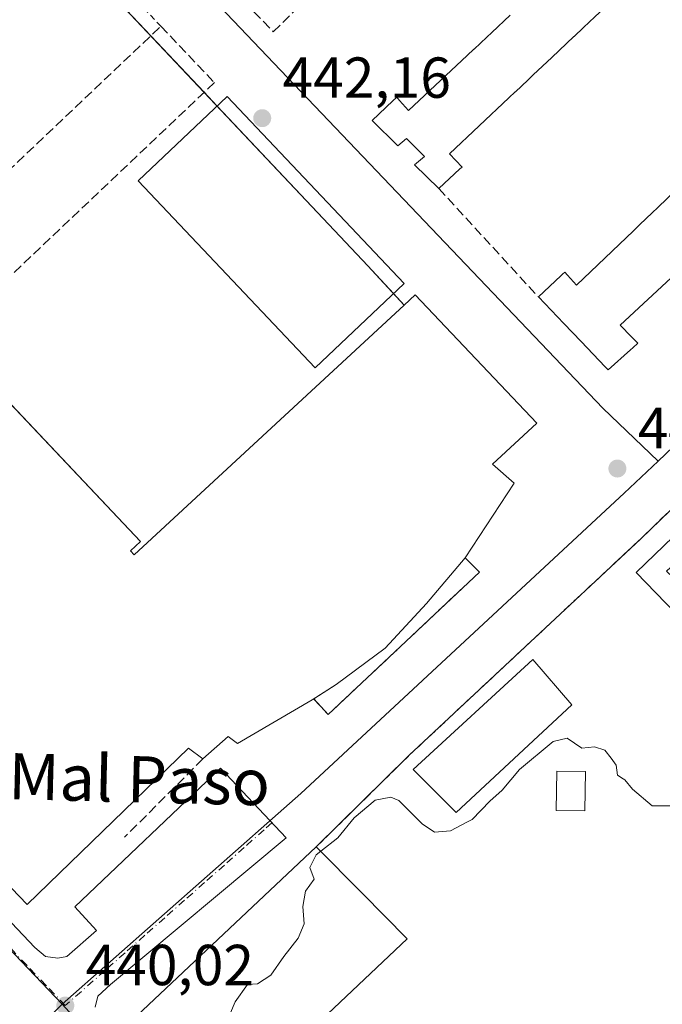
# Model space of a CAD drawing. Units: metres. Extents: x 603933 to 607384, y 4736155 to 4738520.
# Drawn here: x 607157 to 607269, y 4737880 to 4738050 of the extents above; entities that cross this region are included whole.
import ezdxf
from ezdxf.enums import TextEntityAlignment as Align

# ---------------------------------------------------------------- set-up
doc = ezdxf.new("R2010")
doc.units = ezdxf.units.M
doc.header["$MEASUREMENT"] = 0
for name, pattern in [('DGN Style 2', [1.6480167562047852, 0.988810053722871, -0.6592067024819142]), ('DGN Style 3', [2.307223458686699, 1.648016756204785, -0.6592067024819142]), ('DGN Style 4', [2.6384748266838614, 1.318413404963828, -0.6592067024819142, 0.001648016756204785, -0.6592067024819142])]:
    doc.linetypes.add(name, pattern=pattern)
for name, color, linetype, lineweight in [('Curva de nivel normal', 30, 'Continuous', 0), ('Edificación', 1, 'Continuous', 13), ('Edificación Cxs', 1, 'Continuous', 13), ('Edificación ligera', 1, 'Continuous', 0), ('Edificación ligera Cxs', 1, 'Continuous', 0), ('Elemento construido', 1, 'Continuous', 0), ('Instalación deportiva CxS', 7, 'Continuous', 0), ('Instalación educativa CxS', 9, 'Continuous', 0), ('Muro lineal', 1, 'DGN Style 3', 13), ('Núcleo urbano CxS', 7, 'Continuous', 0), ('Obra de contención lineal', 1, 'DGN Style 3', 13), ('Punto de cota en terreno', 7, 'Continuous', 0), ('Rótulo de punto de cota en terreno', 7, 'Continuous', 0), ('Texto cartográfico', 7, 'Continuous', 0), ('Valla', 7, 'DGN Style 2', 0), ('Vía urbana Cxs', 4, 'Continuous', 0), ('Vía urbana eje', 4, 'DGN Style 4', 0)]:
    doc.layers.add(name, color=color, linetype=linetype, lineweight=lineweight)
doc.styles.add('Style-Arial', font='txt')

# ---------------------------------------------------------------- blocks, each defined once
blk = doc.blocks.new('5PATER')
at = {"layer": 'Punto de cota en terreno', "linetype": 'Continuous', "lineweight": 0}
h = blk.add_hatch(color=51, dxfattribs=at)
edge = h.paths.add_edge_path()
edge.add_ellipse((0, 0), major_axis=(-0.1095731443231308, -0.1110710700762829), ratio=0.9994222409660322, start_angle=0, end_angle=360)
blk = doc.blocks.new('*U28')
at = {"layer": 'Vía urbana Cxs', "color": 4, "linetype": 'Continuous', "lineweight": 0}
blk.add_polyline3d([(606994.5701000001, 4738062.360099999, 444.6646999999939), (607081.7600999996, 4737972.600099999, 443.3695000000008), (607089.0851999996, 4737964.7554, 444.6555999999982), (607094.9622, 4737958.4615, 444.7991000000038), (607113.4801000003, 4737938.630100001, 442.8169999999955), (607159.9600999998, 4737889.5101, 440.6196000000054), (607161.8201000001, 4737887.920100001, 440.6021000000038), (607163.9600999998, 4737887.670100001, 440.5939000000071), (607165.5301000001, 4737887.920100001, 440.6367999999929), (607170.6601, 4737892.420100001, 441.5319000000018), (607166.9101, 4737896.520099999, 444.5103999999993), (607192.1401000004, 4737920.5601, 443.4186000000045), (607203.5100999996, 4737908.4901, 444.850900000005), (607173.1001000004, 4737883.0601, 441.9949000000051), (607170.8701, 4737881.040100001, 441.2456999999995), (607170.4600999998, 4737879.1501, 441.1134000000021)], dxfattribs=at)
blk = doc.blocks.new('*U34')
at = {"layer": 'Edificación Cxs', "color": 1, "linetype": 'Continuous', "lineweight": 13, "elevation": 449.306500000006, "flags": 128}
blk.add_lwpolyline([(607136.4044000005, 4738004.162900001), (607178.2830999997, 4737959.873000001), (607176.5333000004, 4737958.218400001), (607177.1901000004, 4737957.550100001), (607223.9801000003, 4738000.840100001), (607225.8901000004, 4738002.610099999), (607246.9600999998, 4737980.390100001), (607239.2401000002, 4737973.280099999), (607243.0301000001, 4737969.9901), (607234.5100999996, 4737957.040100001), (607227.8300999999, 4737949.090100001), (607220.6501000002, 4737941.390100001), (607212.1901000004, 4737935.0601), (607208.0100999996, 4737932.4001), (607195.1001000004, 4737924.8301), (607193.4801000003, 4737926.050100001), (607189.1001000004, 4737922.1801), (607186.5800999999, 4737924.0701), (607158.6700999998, 4737896.970100001), (607116.3000999996, 4737941.0701), (607117.0581, 4737941.7883), (607104.2485999997, 4737955.499600001), (607095.2282999996, 4737964.978399999)], close=True, dxfattribs=at)
at = {"layer": 'Edificación Cxs', "color": 1, "linetype": 'Continuous', "lineweight": 13}
blk.add_3dface([(607123.2079999996, 4737965.5076, 449.3065000000061), (607133.6348000001, 4737954.4805, 449.3065000000061), (607146.3913000004, 4737966.251300001, 449.3065000000061), (607135.8191999998, 4737977.432200001, 449.3065000000061)], dxfattribs=at)

msp = doc.modelspace()

# ---------------------------------------------------------------- linework, layer by layer
at = {"layer": 'Curva de nivel normal', "color": 30, "linetype": 'Continuous', "lineweight": 0, "elevation": 440, "flags": 128}
for points in [[(607334.3935000002, 4737948.731899999), (607332.9600000001, 4737949.5101), (607329.5800000001, 4737949.9001), (607328.5, 4737948.8101), (607329.0499999998, 4737944.790100001), (607330.8099999996, 4737938.7501), (607330.0800000001, 4737936.710100001), (607328.1100000005, 4737935.4901), (607321.6900000004, 4737932.790100001), (607285.3200000003, 4737919.690099999), (607271.3899999997, 4737914.030099999), (607266.9400000004, 4737914.030099999), (607263.5099999999, 4737916.9301), (607262.1600000003, 4737918.5801), (607261.8810999999, 4737918.751)], [(607261.8810999999, 4737918.751), (607260.9199999999, 4737919.340100001), (607260.6799999997, 4737921.100099999), (607259.8200000003, 4737922.3201), (607258.7400000002, 4737923.690099999), (607256.9400000004, 4737924.270099999), (607254.7599999999, 4737924.050100001), (607252.2100000001, 4737925.780099999), (607249.7599999999, 4737925.220100001), (607243.9400000004, 4737920.3201), (607240.9400000004, 4737916.7401), (607238.7699999996, 4737914.850099999), (607235.7400000002, 4737911.690099999), (607234.9071000004, 4737911.247099999)], [(607234.9071000004, 4737911.247099999), (607231.9800000006, 4737909.690099999), (607229.1900000004, 4737909.470100001), (607227.0499999998, 4737910.920100001), (607223.0499999998, 4737914.950099999), (607221.6399999997, 4737915.530099999), (607218.9400000004, 4737915.030099999), (607215.2699999996, 4737911.960100001), (607212.4600000001, 4737908.4901), (607209.5004000004, 4737906.161900001)], [(607209.5004000004, 4737906.161900001), (607208.7100000001, 4737905.540100001), (607207.5999999996, 4737903.360099999), (607208.3399999999, 4737901.360099999), (607206.8799999999, 4737899.2501), (607206.4199999999, 4737896.5801), (607206.6600000003, 4737893.590100001), (607205.6100000005, 4737891.130100001), (607203.1100000005, 4737887.9101), (607200.8399999999, 4737884.700099999), (607198.5599999996, 4737883.190099999), (607196.8399999999, 4737883.090100001), (607194.6600000003, 4737880.0701), (607191.2800000003, 4737872.040100001), (607188.1399999997, 4737866.340100001), (607187.1898999996, 4737865.6972)]]:
    msp.add_lwpolyline(points, dxfattribs=at)
at = {"layer": 'Edificación', "color": 1, "linetype": 'Continuous', "lineweight": 13}
msp.add_polyline3d([(607223.9835999999, 4738004.5998, 442.8586000000069), (607208.5526999999, 4737989.9758, 445.7029000000039), (607177.8609999996, 4738022.360900001, 457.6125999999931), (607193.2918999996, 4738036.9849, 442.5697999999975), (607223.9835999999, 4738004.5998, 442.8586000000069)], dxfattribs=at)
at = {"layer": 'Edificación Cxs', "color": 1, "linetype": 'Continuous', "lineweight": 13, "flags": 128}
for points, elevation in [([(607256.9983000001, 4738050.788000001), (607255.0355000002, 4738048.938899999), (607253.4000000004, 4738047.398200001), (607253.3717, 4738047.3716), (607249.5352999996, 4738043.7575), (607246.3159999996, 4738040.7248), (607245.4121000003, 4738039.873199999), (607245.3893999998, 4738039.8518), (607243.2414999995, 4738037.828400001), (607243.2041999997, 4738037.793299999), (607242.1035000002, 4738036.7564), (607231.8000999996, 4738027.050100001), (607233.9801000003, 4738024.7601), (607233.625, 4738024.434), (607229.9401000004, 4738021.050100001), (607225.7301000003, 4738025.140100001), (607227.4501, 4738026.5801), (607224.3701, 4738029.710100001), (607222.8501000004, 4738028.420100001), (607218.4200999998, 4738032.8301), (607222.0039999997, 4738036.270300001), (607222.6601, 4738036.9001), (607223.1573999999, 4738036.3301), (607224.7100999998, 4738034.550100001), (607234.8674999997, 4738044.088400001), (607236.0433999998, 4738045.192600001), (607236.0586999999, 4738045.207000001), (607238.2794000005, 4738047.292300001), (607239.1314000003, 4738048.092399999), (607242.3424000005, 4738051.107600001)], 470.1492), ([(607271.0155999997, 4738006.331800001), (607261.3501000004, 4737997.340100001), (607263.3477999996, 4737995.329500001), (607264.4401000004, 4737994.2301), (607263.5560999997, 4737993.432399999), (607263.1633000001, 4737993.078000001), (607259.3201000001, 4737989.610099999), (607258.7999999998, 4737990.152600001), (607254.6266000001, 4737994.505000001), (607251.5924000005, 4737997.669399999), (607247.2001, 4738002.2501), (607251.1008000001, 4738005.928400001), (607251.3756999997, 4738006.1876), (607251.7600999996, 4738006.550100001), (607252.2619000003, 4738006.001599999), (607253.8000999996, 4738004.3201), (607263.6617999999, 4738013.735500001), (607264.7467, 4738014.771299999), (607264.7835999997, 4738014.806600001), (607266.8981, 4738016.825400001), (607266.9239999996, 4738016.850099999), (607267.8921999997, 4738017.774499999), (607271.1243000003, 4738020.860300001)], 469.7587000000059)]:
    msp.add_lwpolyline(points, dxfattribs=dict(at, elevation=elevation))
at = {"layer": 'Edificación Cxs', "color": 1, "linetype": 'Continuous', "lineweight": 13, "elevation": 446.3043000000034, "flags": 128}
msp.add_lwpolyline([(607219.5898000002, 4737856.130899999), (607254.9801000003, 4737819.2301), (607264.3501000004, 4737828.140100001), (607257.2600999996, 4737835.630100001), (607265.7500999998, 4737843.5701), (607308.8300999999, 4737798.200099999), (607309.3400999998, 4737797.670100001), (607312.2301000003, 4737794.620100001), (607291.9801000003, 4737788.3301), (607289.0100999996, 4737787.140100001), (607281.9600999998, 4737793.880100001), (607270.7801000001, 4737805.8201), (607261.7600999996, 4737797.630100001), (607261.2945999998, 4737798.1194), (607259.2100999998, 4737800.3101), (607258.9589999998, 4737800.101), (607253.8901000004, 4737795.880100001), (607207.4277999997, 4737844.513599999), (607191.9911000002, 4737860.671800001), (607176.6401000004, 4737876.7401), (607208.7301000003, 4737906.940099999), (607216.6901000004, 4737898.9001), (607224.4600999998, 4737891.0101), (607204.3701, 4737872.0001)], close=True, dxfattribs=at)
at = {"layer": 'Edificación Cxs', "color": 1, "linetype": 'Continuous', "lineweight": 13}
for points in [[(607279.0800999999, 4738071.590100001, 469.5725999999996), (607268.4079, 4738061.536400001, 468.6775999999954), (607267.3490000004, 4738060.538799999, 468.678700000004), (607267.3238000004, 4738060.515100001, 468.6655000000028), (607265.1040000003, 4738058.424000001, 468.4765999999945), (607265.0551000005, 4738058.377900001, 468.4942000000011), (607264.165, 4738057.5393, 468.9799999999959), (607260.9939000001, 4738054.551999999, 467.6165000000037), (607260.9907999998, 4738054.549100001, 467.6152000000002), (607256.9983000001, 4738050.788000001, 465.4619999999995), (607255.0355000002, 4738048.938899999, 464.3494999999967), (607253.4000000004, 4738047.398200001, 465.7112999999954), (607253.3717, 4738047.3716, 465.7289000000019), (607249.5352999996, 4738043.7575, 466.7461999999941), (607246.3159999996, 4738040.7248, 468.3341999999975), (607245.4121000003, 4738039.873199999, 468.2075000000041), (607245.3893999998, 4738039.8518, 468.2094999999972), (607243.2414999995, 4738037.828400001, 469.5457000000025), (607243.2041999997, 4738037.793299999, 469.5890000000073), (607242.1035000002, 4738036.7564, 469.3935000000056), (607231.8000999996, 4738027.050100001, 469.8380999999936), (607233.9801000003, 4738024.7601, 466.3399999999965), (607233.625, 4738024.434, 466.9305000000023), (607229.9401000004, 4738021.050100001, 464.3319000000047)], [(607229.9401000004, 4738021.050100001, 464.3319000000047), (607225.7301000003, 4738025.140100001, 465.7728999999963), (607227.4501, 4738026.5801, 469.5032000000065), (607224.3701, 4738029.710100001, 468.6753000000026), (607222.8501000004, 4738028.420100001, 467.2143000000069), (607218.4200999998, 4738032.8301, 461.9609999999957), (607222.0039999997, 4738036.270300001, 463.241599999994), (607222.6601, 4738036.9001, 463.539300000004), (607223.1573999999, 4738036.3301, 464.7994000000036), (607224.7100999998, 4738034.550100001, 467.9082000000053), (607234.8674999997, 4738044.088400001, 466.0378000000055), (607236.0433999998, 4738045.192600001, 465.8286999999983), (607236.0586999999, 4738045.207000001, 465.8328000000038), (607238.2794000005, 4738047.292300001, 466.8657999999996), (607239.1314000003, 4738048.092399999, 466.1554000000033), (607242.3424000005, 4738051.107600001, 466.844299999997)], [(607247.2001, 4738002.2501, 465.7010000000009), (607251.1008000001, 4738005.928400001, 464.2636000000057), (607251.3756999997, 4738006.1876, 464.2795000000042), (607251.7600999996, 4738006.550100001, 464.3561000000045), (607252.2619000003, 4738006.001599999, 465.7106000000058), (607253.8000999996, 4738004.3201, 468.3148999999976), (607263.6617999999, 4738013.735500001, 467.5399999999936), (607264.7467, 4738014.771299999, 467.0277999999962), (607264.7835999997, 4738014.806600001, 467.0252999999939), (607266.8981, 4738016.825400001, 468.5460000000021), (607266.9239999996, 4738016.850099999, 468.5849000000017), (607267.8921999997, 4738017.774499999, 468.9382999999943), (607271.1243000003, 4738020.860300001, 465.9517000000051)], [(607271.0155999997, 4738006.331800001, 467.9710000000051), (607261.3501000004, 4737997.340100001, 469.3157000000065), (607263.3477999996, 4737995.329500001, 465.4085999999952), (607264.4401000004, 4737994.2301, 461.0314999999973), (607263.5560999997, 4737993.432399999, 463.0123000000021), (607263.1633000001, 4737993.078000001, 464.0117999999929), (607259.3201000001, 4737989.610099999, 460.9636000000028), (607258.7999999998, 4737990.152600001, 462.7831000000006), (607254.6266000001, 4737994.505000001, 466.4713000000047), (607251.5924000005, 4737997.669399999, 467.3574999999983), (607247.2001, 4738002.2501, 465.7010000000009)], [(607144.6845000006, 4737995.406099999, 441.9716000000044), (607178.2830999997, 4737959.873000001, 445.9817000000039), (607176.5333000004, 4737958.218400001, 446.5068000000028), (607177.1901000004, 4737957.550100001, 446.9125000000058), (607223.9801000003, 4738000.840100001, 445.3965000000026), (607225.8901000004, 4738002.610099999, 444.2056000000011), (607246.9600999998, 4737980.390100001, 443.261599999998), (607239.2401000002, 4737973.280099999, 447.8787000000011), (607243.0301000001, 4737969.9901, 443.4135999999999), (607234.5100999996, 4737957.040100001, 446.2571999999927), (607227.8300999999, 4737949.090100001, 447.2173000000039), (607220.6501000002, 4737941.390100001, 446.7644), (607212.1901000004, 4737935.0601, 446.9223000000056), (607208.2835999997, 4737932.574100001, 447.344299999997)], [(607189.1001000004, 4737922.1801, 446.5420000000013), (607186.5800999999, 4737924.0701, 449.3065000000061), (607158.6700999998, 4737896.970100001, 444.8790000000009), (607116.3000999996, 4737941.0701, 444.1843999999983), (607117.0581, 4737941.7883, 444.2676999999967), (607104.2485999997, 4737955.499600001, 442.4775999999983), (607095.2282999996, 4737964.978399999, 443.662599999996), (607105.9731999999, 4737975.203600001, 446.7590000000055)], [(607253.0100999996, 4737931.5601, 441.9842999999965), (607232.9801000003, 4737912.880100001, 443.9817000000039), (607225.5301000001, 4737920.360099999, 443.1343999999954), (607246.2301000003, 4737939.4301, 444.4970999999932), (607253.0100999996, 4737931.5601, 441.9842999999965)], [(607208.2835999997, 4737932.574100001, 447.344299999997), (607208.0100999996, 4737932.4001, 447.3405000000057), (607195.1001000004, 4737924.8301, 445.6245000000054), (607193.4801000003, 4737926.050100001, 447.2740000000049), (607189.1001000004, 4737922.1801, 446.5420000000013)], [(607176.6401000004, 4737876.7401, 443.9446999999927), (607208.7301000003, 4737906.940099999, 445.8683000000019), (607216.6901000004, 4737898.9001, 444.6901000000071), (607224.4600999998, 4737891.0101, 444.5883000000031), (607204.3701, 4737872.0001, 446.3043000000035)]]:
    msp.add_polyline3d(points, dxfattribs=at)
for points in [[(607223.9835999999, 4738004.5998, 457.6125999999931), (607208.5526999999, 4737989.9758, 457.6125999999931), (607177.8609999996, 4738022.360900001, 457.6125999999931), (607193.2918999996, 4738036.9849, 457.6125999999931)], [(607253.0100999996, 4737931.5601, 444.4970999999932), (607232.9801000003, 4737912.880100001, 444.4970999999932), (607225.5301000001, 4737920.360099999, 444.4970999999932), (607246.2301000003, 4737939.4301, 444.4970999999932)]]:
    msp.add_3dface(points, dxfattribs=at)
at = {"layer": 'Edificación ligera', "color": 1, "linetype": 'Continuous', "lineweight": 0}
msp.add_polyline3d([(607255.3410999998, 4737920.0054, 440.3133999999991), (607255.2750000004, 4737913.192399999, 440.1293000000006), (607250.3119000001, 4737913.240599999, 440.1254000000045), (607250.3779999996, 4737920.0536, 440.559500000003), (607255.3410999998, 4737920.0054, 440.3133999999991)], dxfattribs=at)
at = {"layer": 'Edificación ligera Cxs', "color": 1, "linetype": 'Continuous', "lineweight": 0, "elevation": 451.125, "flags": 128}
msp.add_lwpolyline([(607294.6001000004, 4737975.5101), (607294.7001, 4737971.2501), (607292.3501000004, 4737970.210100001), (607304.3300999999, 4737957.8301), (607301.0500999996, 4737954.340100001), (607299.1174999997, 4737956.1591), (607286.0617000004, 4737968.4474), (607285.2301000003, 4737969.2301), (607278.8662999999, 4737963.401000001), (607273.4577000003, 4737958.446799999), (607269.4001000002, 4737954.7301), (607270.6136999996, 4737953.5614), (607283.5340999998, 4737941.117900001), (607283.5476000002, 4737941.104900001), (607284.5701000001, 4737940.120100001), (607284.3299000004, 4737939.8891), (607281.1601, 4737936.840100001), (607264.1601, 4737954.5101), (607286.6201, 4737976.130100001), (607289.4101, 4737973.2401)], close=True, dxfattribs=at)
at = {"layer": 'Edificación ligera Cxs', "color": 1, "linetype": 'Continuous', "lineweight": 0}
msp.add_polyline3d([(607281.1601, 4737936.840100001, 448.293399999995), (607264.1601, 4737954.5101, 443.2712999999931), (607286.6201, 4737976.130100001, 442.9388000000035), (607289.4101, 4737973.2401, 444.7358999999997), (607294.6001000004, 4737975.5101, 444.9499999999971)], dxfattribs=at)
msp.add_3dface([(607255.3410999998, 4737920.0054, 440.559500000003), (607255.2750000004, 4737913.192399999, 440.559500000003), (607250.3119000001, 4737913.240599999, 440.559500000003), (607250.3779999996, 4737920.0536, 440.559500000003)], dxfattribs=at)
at = {"layer": 'Elemento construido', "color": 1, "linetype": 'Continuous', "lineweight": 0}
msp.add_polyline3d([(607170.4600999998, 4737879.1501, 441.1134000000021), (607170.8701, 4737881.040100001, 441.2456999999995), (607173.1001000004, 4737883.0601, 441.9949000000051), (607203.5100999996, 4737908.4901, 444.850900000005), (607192.1401000004, 4737920.5601, 443.4186000000045), (607166.9101, 4737896.520099999, 444.5103999999993), (607170.6601, 4737892.420100001, 441.5319000000018), (607165.5301000001, 4737887.920100001, 440.6367999999929), (607163.9600999998, 4737887.670100001, 440.5939000000071), (607161.8201000001, 4737887.920100001, 440.6021000000038), (607159.9600999998, 4737889.5101, 440.6196000000054), (607113.4801000003, 4737938.630100001, 442.8169999999955), (607081.7600999996, 4737972.600099999, 443.3695000000008), (606994.5701000001, 4738062.360099999, 444.6646999999939)], dxfattribs=at)
at = {"layer": 'Instalación deportiva CxS', "color": 7, "linetype": 'Continuous', "lineweight": 0, "extrusion": (0.01832918099698087, -0.01941962713839999, 0.9996433960196934), "elevation": -80438.47446184937, "flags": 128}
msp.add_lwpolyline([(3693728.267618929, 3027814.934405793), (3693728.267618929, 3027801.475532547)], dxfattribs=at)
at = {"layer": 'Instalación deportiva CxS', "color": 7, "linetype": 'Continuous', "lineweight": 0, "extrusion": (0.0549789355563932, -0.05824960256630794, 0.996786988501532), "elevation": -242164.2903298587, "flags": 128}
msp.add_lwpolyline([(3693732.403334943, 3019168.433105457), (3693732.403334943, 3019165.140890975)], dxfattribs=at)
at = {"layer": 'Instalación deportiva CxS', "color": 7, "linetype": 'Continuous', "lineweight": 0, "extrusion": (-0.7259373453683913, -0.6860924813802421, 0.04787564718095308), "elevation": -3691492.250431208, "flags": 128}
msp.add_lwpolyline([(-3026397.594298837, 177379.0437376188), (-3026365.171751386, 177378.5924200947), (-3026359.538562645, 177377.6174020451)], dxfattribs=at)
at = {"layer": 'Instalación deportiva CxS', "color": 7, "linetype": 'Continuous', "lineweight": 0, "extrusion": (-0.1319714097822259, 0.1419721973814581, 0.981033863926609), "elevation": 592963.2488100494, "flags": 128}
msp.add_lwpolyline([(-3670567.028263362, -2998793.455272388), (-3670567.028263361, -2998786.765611084)], dxfattribs=at)
at = {"layer": 'Instalación deportiva CxS', "color": 7, "linetype": 'Continuous', "lineweight": 0, "extrusion": (-0.4561928440651978, 0.490768546260212, 0.7423168616065139), "elevation": 2048581.175341182, "flags": 128}
msp.add_lwpolyline([(-3670550.166449102, -2268868.976524624), (-3670550.166449102, -2268865.303360482)], dxfattribs=at)
at = {"layer": 'Instalación deportiva CxS', "color": 7, "linetype": 'Continuous', "lineweight": 0, "extrusion": (0.4521759321268969, -0.4485585248078748, 0.7709294236357533), "elevation": -1850330.157080266, "flags": 128}
msp.add_lwpolyline([(3791320.986012855, 2240342.463565085), (3791320.986012855, 2240337.895805624)], dxfattribs=at)
at = {"layer": 'Instalación deportiva CxS', "color": 7, "linetype": 'Continuous', "lineweight": 0}
for points in [[(607094.9448999995, 4738136.2424, 445.820200000002), (607124.3201000001, 4738105.7301, 445.3298000000068), (607170.6201, 4738057.540100001, 444.0896000000066), (607180.0780999997, 4738047.519400001, 443.686400000006)], [(607170.6201, 4738057.540100001, 444.0896000000066), (607213.8201000001, 4738011.770099999, 442.6125000000029), (607217.6555000005, 4738007.643999999, 441.6386000000057), (607223.9801000003, 4738000.840100001, 445.3965000000026), (607225.8901000004, 4738002.610099999, 444.2056000000011), (607246.9600999998, 4737980.390100001, 443.261599999998), (607239.2401000002, 4737973.280099999, 447.8787000000011), (607243.0301000001, 4737969.9901, 443.4135999999999), (607234.5100999996, 4737957.040100001, 446.2571999999927), (607237.0100999996, 4737954.5601, 443.3478999999934), (607223.3136, 4737941.658600001, 445.7569999999978), (607210.8201000001, 4737929.890100001, 444.0182000000059), (607208.2835999997, 4737932.574100001, 447.344299999997), (607208.0100999996, 4737932.4001, 447.3405000000057), (607195.1001000004, 4737924.8301, 445.6245000000054), (607193.4801000003, 4737926.050100001, 447.2740000000049), (607189.1001000004, 4737922.1801, 446.5420000000013), (607186.5800999999, 4737924.0701, 449.3065000000061), (607158.6700999998, 4737896.970100001, 444.8790000000009), (607116.3000999996, 4737941.0701, 444.1843999999983), (607099.6201, 4737959.1601, 443.4796000000061), (607002.9801000003, 4738060.0601, 445.8635000000068)], [(607223.9801000003, 4738000.840100001, 445.3965000000026), (607225.8901000004, 4738002.610099999, 444.2056000000011), (607246.9600999998, 4737980.390100001, 443.261599999998), (607239.2401000002, 4737973.280099999, 447.8787000000011), (607243.0301000001, 4737969.9901, 443.4135999999999), (607234.5100999996, 4737957.040100001, 446.2571999999927)], [(607237.0100999996, 4737954.5601, 443.3478999999934), (607223.3136, 4737941.658600001, 445.7569999999978), (607210.8201000001, 4737929.890100001, 444.0182000000059), (607208.2835999997, 4737932.574100001, 447.344299999997)], [(607189.1001000004, 4737922.1801, 446.5420000000013), (607186.5800999999, 4737924.0701, 449.3065000000061), (607158.6700999998, 4737896.970100001, 444.8790000000009), (607116.3000999996, 4737941.0701, 444.1843999999983)], [(607208.2835999997, 4737932.574100001, 447.344299999997), (607208.0100999996, 4737932.4001, 447.3405000000057), (607195.1001000004, 4737924.8301, 445.6245000000054), (607193.4801000003, 4737926.050100001, 447.2740000000049), (607189.1001000004, 4737922.1801, 446.5420000000013)]]:
    msp.add_polyline3d(points, dxfattribs=at)
at = {"layer": 'Instalación educativa CxS', "color": 9, "linetype": 'Continuous', "lineweight": 0, "extrusion": (-0.08293176656339118, 0.02466536441913036, 0.9962499394693818), "elevation": 66949.50486847325, "flags": 128}
msp.add_lwpolyline([(-4714358.460888882, -765733.7161611448), (-4714369.48622801, -765753.0834875858), (-4714407.581169609, -765730.8509942146)], dxfattribs=at)
at = {"layer": 'Instalación educativa CxS', "color": 9, "linetype": 'Continuous', "lineweight": 0}
msp.add_polyline3d([(607351.3816999998, 4737811.628699999, 446.0527000000002), (607315.8800999997, 4737799.700099999, 442.8377999999939), (607309.3400999998, 4737797.670100001, 443.2128999999986), (607312.2301000003, 4737794.620100001, 440.4728999999934), (607291.9801000003, 4737788.3301, 443.5348999999987), (607289.0100999996, 4737787.140100001, 441.8521999999939), (607281.9600999998, 4737793.880100001, 443.5135000000009), (607270.7801000001, 4737805.8201, 446.0250999999989), (607261.7600999996, 4737797.630100001, 443.3024000000005), (607259.2100999998, 4737800.3101, 445.855899999995), (607253.8901000004, 4737795.880100001, 443.3965999999928), (607176.6401000004, 4737876.7401, 443.9446999999927), (607208.7301000003, 4737906.940099999, 445.8683000000019), (607224.7301000003, 4737922.720100001, 442.1254000000045), (607244.9367000004, 4737941.625200001, 445.4138999999996), (607264.9401000004, 4737960.340100001, 442.3896999999997), (607273.3000999996, 4737968.4101, 442.8530000000028), (607296.2301000003, 4737990.520099999, 441.9416999999958), (607303.2801000001, 4737996.520099999, 442.3784000000014), (607347.9101, 4738034.520099999, 450.6778000000049), (607347.9161, 4738034.517700001, 450.6891000000033)], close=True, dxfattribs=at)
msp.add_polyline3d([(607351.3816999998, 4737811.628699999, 446.0527000000002), (607315.8800999997, 4737799.700099999, 442.8377999999939), (607309.3400999998, 4737797.670100001, 443.2128999999986), (607312.2301000003, 4737794.620100001, 440.4728999999934), (607291.9801000003, 4737788.3301, 443.5348999999987), (607289.0100999996, 4737787.140100001, 441.8521999999939), (607281.9600999998, 4737793.880100001, 443.5135000000009), (607270.7801000001, 4737805.8201, 446.0250999999989), (607261.7600999996, 4737797.630100001, 443.3024000000005), (607259.2100999998, 4737800.3101, 445.855899999995), (607253.8901000004, 4737795.880100001, 443.3965999999928), (607176.6401000004, 4737876.7401, 443.9446999999927), (607208.7301000003, 4737906.940099999, 445.8683000000019), (607224.7301000003, 4737922.720100001, 442.1254000000045), (607244.9367000004, 4737941.625200001, 445.4138999999996), (607264.9401000004, 4737960.340100001, 442.3896999999997), (607273.3000999996, 4737968.4101, 442.8530000000028), (607296.2301000003, 4737990.520099999, 441.9416999999958), (607303.2801000001, 4737996.520099999, 442.3784000000014), (607347.9101, 4738034.520099999, 450.6778000000049), (607347.9161, 4738034.517700001, 450.6891000000033)], close=True, dxfattribs=at)
msp.add_polyline3d([(607351.3816999998, 4737811.628699999, 446.0527000000002), (607315.8800999997, 4737799.700099999, 442.8377999999939), (607309.3400999998, 4737797.670100001, 443.2128999999986), (607312.2301000003, 4737794.620100001, 440.4728999999934), (607291.9801000003, 4737788.3301, 443.5348999999987), (607289.0100999996, 4737787.140100001, 441.8521999999939), (607281.9600999998, 4737793.880100001, 443.5135000000009), (607270.7801000001, 4737805.8201, 446.0250999999989), (607261.7600999996, 4737797.630100001, 443.3024000000005), (607259.2100999998, 4737800.3101, 445.855899999995), (607253.8901000004, 4737795.880100001, 443.3965999999928), (607176.6401000004, 4737876.7401, 443.9446999999927), (607208.7301000003, 4737906.940099999, 445.8683000000019), (607224.7301000003, 4737922.720100001, 442.1254000000045), (607244.9367000004, 4737941.625200001, 445.4138999999996), (607264.9401000004, 4737960.340100001, 442.3896999999997), (607273.3000999996, 4737968.4101, 442.8530000000028), (607296.2301000003, 4737990.520099999, 441.9416999999958), (607303.2801000001, 4737996.520099999, 442.3784000000014), (607347.9101, 4738034.520099999, 450.6778000000049), (607347.9161, 4738034.517700001, 450.6891000000033)], close=True, dxfattribs=at)
msp.add_polyline3d([(607208.7301000003, 4737906.940099999, 445.8683000000019), (607224.7301000003, 4737922.720100001, 442.1254000000045), (607244.9367000004, 4737941.625200001, 445.4138999999996), (607264.9401000004, 4737960.340100001, 442.3896999999997), (607273.3000999996, 4737968.4101, 442.8530000000028), (607296.2301000003, 4737990.520099999, 441.9416999999958), (607303.2801000001, 4737996.520099999, 442.3784000000014), (607347.9101, 4738034.520099999, 450.6778000000049), (607347.9160000002, 4738034.517700001, 450.6889999999985)], dxfattribs=at)
at = {"layer": 'Muro lineal', "color": 1, "linetype": 'DGN Style 3', "lineweight": 13}
for points in [[(607105.9731999999, 4737975.203600001, 446.7590000000055), (607105.0421000002, 4737976.349300001, 446.9137000000047), (607181.8176999995, 4738049.169399999, 443.2287000000069), (607191.0763999998, 4738039.4078, 442.8166000000056), (607144.6845000006, 4737995.406099999, 441.9716000000044)], [(607208.7301000003, 4737906.940099999, 445.8683000000019), (607224.7301000003, 4737922.720100001, 442.1254000000045), (607264.9401000004, 4737960.340100001, 442.3896999999997), (607273.3000999996, 4737968.4101, 442.8530000000028), (607296.2301000003, 4737990.520099999, 441.9416999999958), (607303.2801000001, 4737996.520099999, 442.3784000000014), (607347.9101, 4738034.520099999, 450.6778000000049), (607347.9160000002, 4738034.517700001, 450.6889999999985)]]:
    msp.add_polyline3d(points, dxfattribs=at)
at = {"layer": 'Núcleo urbano CxS', "color": 7, "linetype": 'Continuous', "lineweight": 0, "extrusion": (0.008476085415990979, -0.008889839612203918, 0.9999245605182874), "elevation": -36532.41479751108, "flags": 128}
msp.add_lwpolyline([(607066.1634517928, 4737818.652014177), (607139.166843672, 4737742.09078883)], dxfattribs=at)
msp.add_lwpolyline([(607066.1634517928, 4737818.652014177), (607139.166843672, 4737742.09078883)], dxfattribs=at)
at = {"layer": 'Núcleo urbano CxS', "color": 7, "linetype": 'Continuous', "lineweight": 0, "extrusion": (0.00838108038218335, -0.009171845826402193, 0.9999228143890729), "elevation": -37926.21077192807, "flags": 128}
msp.add_lwpolyline([(607139.6947988035, 4737731.070630198), (607226.0038906989, 4737636.625457619)], dxfattribs=at)
msp.add_lwpolyline([(607139.6947988035, 4737731.070630198), (607226.0038906989, 4737636.625457619)], dxfattribs=at)
at = {"layer": 'Núcleo urbano CxS', "color": 7, "linetype": 'Continuous', "lineweight": 0}
for points in [[(607267.9386999998, 4737973.811699999, 441.3270000000048), (607262.0850999998, 4737968.220899999, 441.1802000000025), (607206.0396999996, 4737916.1931, 440.3791000000056), (607189.8317, 4737901.860900001, 440.2038999999932), (607164.7111000001, 4737879.644300001, 440.2286000000022), (607091.7160999998, 4737956.202500001, 441.5280000000057), (607059.7181000002, 4737989.7611, 442.2765999999974), (607013.5811000001, 4738038.154899999, 443.0586999999941), (606986.3504999997, 4738066.507300001, 443.6147000000056), (606993.3095000006, 4738070.763300001, 443.6716000000015), (607054.9914999995, 4738127.640699999, 445.7958999999974), (606973.6363000004, 4738212.591499999, 446.2899999999936), (607004.5283000004, 4738239.592700001, 447.2161999999954), (607063.2774999999, 4738170.570699999, 447.1374000000069), (607085.4369000001, 4738146.0317, 445.7385000000068), (607094.7555000001, 4738154.678300001, 446.6094000000012), (607147.4260999998, 4738099.3825, 444.8313000000053), (607204.8885000005, 4738039.056700001, 442.1619999999967), (607258.3620999996, 4737982.962300001, 441.3926000000066)], [(607351.5883, 4737798.3432, 438.7758999999933), (607266.2553000003, 4737769.945499999, 439.3117000000057), (607251.0099, 4737785.2031, 438.6389999999956), (607164.7111000001, 4737879.644300001, 440.2286000000022), (607189.8317, 4737901.860900001, 440.2038999999932), (607206.0396999996, 4737916.1931, 440.3791000000056), (607262.0850999998, 4737968.220899999, 441.1802000000025), (607267.9386999998, 4737973.811699999, 441.3270000000048), (607307.9725000003, 4738012.0645, 442.1753000000026), (607346.8805000001, 4738049.0067, 443.0978000000032), (607347.6821, 4738049.558300001, 443.0953000000009)], [(607164.7111000001, 4737879.644300001, 440.2286000000022), (607109.5012999997, 4737825.2411, 440.6312000000034), (607094.0756999999, 4737812.2281, 440.7305000000051), (607091.9419, 4737810.433900001, 440.7397000000056), (607074.6442999998, 4737795.9669, 440.9336999999941), (607074.5543000001, 4737795.8849, 440.9352000000072), (607073.9357000003, 4737795.331900001, 440.9440999999933), (607053.7302999999, 4737777.223300001, 441.105899999995), (607016.1246999997, 4737815.713300001, 441.5008999999991), (606982.4473000001, 4737854.6621, 442.2434999999969), (607010.2181000002, 4737880.626700001, 442.0671000000002), (607091.7160999998, 4737956.202500001, 441.5280000000057)], [(607251.0099, 4737785.2031, 438.6389999999956), (607246.8973000003, 4737780.927100001, 438.709799999997), (607196.5289000003, 4737733.6669, 439.5197000000044), (607174.4719000002, 4737712.9737, 439.8028000000049), (607141.0159, 4737682.3071, 440.4070999999968), (607053.7302999999, 4737777.223300001, 441.105899999995), (607073.9357000003, 4737795.331900001, 440.9440999999933), (607074.5543000001, 4737795.8849, 440.9352000000072), (607074.6442999998, 4737795.9669, 440.9336999999941), (607091.9419, 4737810.433900001, 440.7397000000056), (607094.0756999999, 4737812.2281, 440.7305000000051), (607109.5012999997, 4737825.2411, 440.6312000000034), (607164.7111000001, 4737879.644300001, 440.2286000000022)]]:
    msp.add_polyline3d(points, close=True, dxfattribs=at)
for points in [[(607004.5283000004, 4738239.592700001, 447.2161999999954), (607063.2774999999, 4738170.570699999, 447.1374000000069), (607085.4369000001, 4738146.0317, 445.7385000000068), (607094.7555000001, 4738154.678300001, 446.6094000000012), (607147.4260999998, 4738099.3825, 444.8313000000053), (607204.8885000005, 4738039.056700001, 442.1619999999967), (607258.3620999996, 4737982.962300001, 441.3926000000066), (607267.9386999998, 4737973.811699999, 441.3270000000048)], [(607004.5283000004, 4738239.592700001, 447.2161999999954), (607063.2774999999, 4738170.570699999, 447.1374000000069), (607085.4369000001, 4738146.0317, 445.7385000000068), (607094.7555000001, 4738154.678300001, 446.6094000000012), (607147.4260999998, 4738099.3825, 444.8313000000053), (607204.8885000005, 4738039.056700001, 442.1619999999967), (607258.3620999996, 4737982.962300001, 441.3926000000066), (607267.9386999998, 4737973.811699999, 441.3270000000048)], [(607303.3525, 4738165.4351, 446.2353000000003), (607347.0569000002, 4738089.771000001, 444.0141000000004), (607347.6821, 4738049.558300001, 443.0953000000009), (607346.8805000001, 4738049.0067, 443.0978000000032), (607307.9725000003, 4738012.0645, 442.1753000000026), (607267.9386999998, 4737973.811699999, 441.3270000000048), (607258.3620999996, 4737982.962300001, 441.3926000000066), (607204.8885000005, 4738039.056700001, 442.1619999999967), (607147.4260999998, 4738099.3825, 444.8313000000053), (607094.7555000001, 4738154.678300001, 446.6094000000012), (607085.4369000001, 4738146.0317, 445.7385000000068), (607063.2774999999, 4738170.570699999, 447.1374000000069)], [(607347.6821999997, 4738049.558300001, 443.0953000000009), (607346.8805000001, 4738049.0067, 443.0978000000032), (607307.9725000003, 4738012.0645, 442.1753000000026), (607267.9386999998, 4737973.811699999, 441.3270000000048)], [(607347.6821999997, 4738049.558300001, 443.0953000000009), (607346.8805000001, 4738049.0067, 443.0978000000032), (607307.9725000003, 4738012.0645, 442.1753000000026), (607267.9386999998, 4737973.811699999, 441.3270000000048)], [(607267.9386999998, 4737973.811699999, 441.3270000000048), (607262.0850999998, 4737968.220899999, 441.1802000000025), (607206.0396999996, 4737916.1931, 440.3791000000056), (607189.8317, 4737901.860900001, 440.2038999999932), (607164.7111000001, 4737879.644300001, 440.2286000000022)], [(607267.9386999998, 4737973.811699999, 441.3270000000048), (607262.0850999998, 4737968.220899999, 441.1802000000025), (607206.0396999996, 4737916.1931, 440.3791000000056), (607189.8317, 4737901.860900001, 440.2038999999932), (607164.7111000001, 4737879.644300001, 440.2286000000022)], [(607164.7111000001, 4737879.644300001, 440.2286000000022), (607109.5012999997, 4737825.2411, 440.6312000000034), (607094.0756999999, 4737812.2281, 440.7305000000051), (607091.9419, 4737810.433900001, 440.7397000000056), (607074.6442999998, 4737795.9669, 440.9336999999941), (607074.5543000001, 4737795.8849, 440.9352000000072), (607073.9357000003, 4737795.331900001, 440.9440999999933), (607053.7302999999, 4737777.223300001, 441.105899999995)]]:
    msp.add_polyline3d(points, dxfattribs=at)
at = {"layer": 'Obra de contención lineal', "color": 1, "linetype": 'DGN Style 3', "lineweight": 13, "extrusion": (-0.03622756464756501, 0.03945991978059971, 0.9985642083965433), "elevation": 165427.1338609858, "flags": 128}
msp.add_lwpolyline([(-3651592.601220123, -3075073.531648582), (-3651592.601220123, -3075047.973439826)], dxfattribs=at)
at = {"layer": 'Obra de contención lineal', "color": 1, "linetype": 'DGN Style 3', "lineweight": 13, "extrusion": (0.4668561197647597, -0.4753593188667434, 0.7457069675178972), "elevation": -1968407.930579812, "flags": 128}
msp.add_lwpolyline([(3753072.641966746, 2203752.146351191), (3753072.569788993, 2203747.110135288), (3753108.541474811, 2203746.104092814)], dxfattribs=at)
at = {"layer": 'Obra de contención lineal', "color": 1, "linetype": 'DGN Style 3', "lineweight": 13, "extrusion": (-0.08483671178941257, -0.08477419393594177, 0.9927819843124025), "elevation": -452722.1415832152, "flags": 128}
msp.add_lwpolyline([(-2922262.304889569, 3751267.928488359), (-2922262.304889569, 3751248.605204316)], dxfattribs=at)
at = {"layer": 'Obra de contención lineal', "color": 1, "linetype": 'DGN Style 3', "lineweight": 13}
msp.add_polyline3d([(607171.6001000004, 4738103.720100001, 461.8540000000066), (607166.7301000003, 4738099.360099999, 447.0041999999958), (607165.2301000003, 4738099.800100001, 446.6131000000024), (607158.1201, 4738093.4301, 446.6260000000038), (607201.2801000001, 4738048.190099999, 446.7810999999929), (607208.6001000004, 4738055.360099999, 446.9495000000024), (607213.7301000003, 4738059.860099999, 458.5984999999928), (607212.1700999998, 4738061.300100001, 465.3641999999964)], dxfattribs=at)
at = {"layer": 'Valla', "color": 7, "linetype": 'DGN Style 2', "lineweight": 0}
msp.add_polyline3d([(607181.8176999995, 4738049.169399999, 443.2287000000069), (607098.3091000002, 4738136.749299999, 445.6098999999958), (607094.4462000001, 4738136.167300001, 445.8420999999944), (607088.6700999998, 4738142.7601, 446.8635000000068), (607074.2301000003, 4738129.210100001, 447.1925999999949), (607072.8400999998, 4738126.460100001, 448.153999999995)], dxfattribs=at)
at = {"layer": 'Vía urbana Cxs', "color": 4, "linetype": 'Continuous', "lineweight": 0}
msp.add_polyline3d([(606994.5701000001, 4738062.360099999, 444.6646999999939), (607081.7600999996, 4737972.600099999, 443.3695000000008), (607089.0851999996, 4737964.7554, 444.6555999999982), (607094.9622, 4737958.4615, 444.7991000000038), (607113.4801000003, 4737938.630100001, 442.8169999999955), (607159.9600999998, 4737889.5101, 440.6196000000054), (607161.8201000001, 4737887.920100001, 440.6021000000038), (607163.9600999998, 4737887.670100001, 440.5939000000071), (607165.5301000001, 4737887.920100001, 440.6367999999929), (607170.6601, 4737892.420100001, 441.5319000000018), (607166.9101, 4737896.520099999, 444.5103999999993), (607192.1401000004, 4737920.5601, 443.4186000000045), (607203.5100999996, 4737908.4901, 444.850900000005), (607173.1001000004, 4737883.0601, 441.9949000000051), (607170.8701, 4737881.040100001, 441.2456999999995), (607170.4600999998, 4737879.1501, 441.1134000000021)], dxfattribs=at)
at = {"layer": 'Vía urbana eje', "color": 4, "linetype": 'DGN Style 4', "lineweight": 0}
for points in [[(607201.0566999996, 4737911.0943, 442.5141000000004), (607199.6901000004, 4737909.890100001, 442.0555000000023), (607196.2600999996, 4737906.840100001, 440.7654000000039), (607192.8201000001, 4737903.790100001, 440.5524000000005), (607189.3701, 4737900.7501, 440.4431999999942), (607185.9200999998, 4737897.690099999, 440.2277000000031), (607182.4801000003, 4737894.6601, 440.290599999993), (607179.0301000001, 4737891.600099999, 440.7247000000062), (607175.6001000004, 4737888.5701, 442.0766000000004), (607172.1401000004, 4737885.5101, 441.4225000000006), (607165.2600999996, 4737879.4301, 440.3221000000049)], [(607165.2600999996, 4737879.4301, 440.3221000000049), (607161.9401000004, 4737882.920100001, 440.3080999999948), (607158.6001000004, 4737886.4101, 440.3794000000053), (607155.2801000001, 4737889.9001, 440.5473999999958)]]:
    msp.add_polyline3d(points, dxfattribs=at)

# ---------------------------------------------------------------- block references
at = {"layer": 'Edificación Cxs', "color": 1, "linetype": 'Continuous', "lineweight": 13}
msp.add_blockref('*U34', (0, 0), dxfattribs=at)
at = {"layer": 'Punto de cota en terreno', "color": 7, "linetype": 'Continuous', "lineweight": 0, "xscale": 10, "yscale": 10, "zscale": 10}
for p in [(607199.3700000001, 4738033.24, 442.1600000000035), (607260.8899999997, 4737972.51, 441), (607165.2599999999, 4737879.430000001, 440.0200000000041)]:
    msp.add_blockref('5PATER', p, dxfattribs=at)
at = {"layer": 'Vía urbana Cxs', "color": 4, "linetype": 'Continuous', "lineweight": 0}
msp.add_blockref('*U28', (0, 0), dxfattribs=at)

# ---------------------------------------------------------------- texts
at = {"layer": 'Rótulo de punto de cota en terreno', "color": 7, "linetype": 'Continuous', "lineweight": 0, "style": 'Style-Arial'}
for s, p in [('442,16', (607202.8978000004, 4738036.7678)), ('441', (607264.4177999999, 4737976.037799999)), ('440,02', (607168.7878000002, 4737882.957800001))]:
    msp.add_text(s, height=7.000000000000002, dxfattribs=at).set_placement(p)
at = {"layer": 'Texto cartográfico', "color": 7, "linetype": 'Continuous', "lineweight": 0, "style": 'Style-Arial'}
msp.add_text('Mal Paso', height=8, rotation=358.5903852656119, dxfattribs=at).set_placement((607178.0648766677, 4737918.6550912), align=Align.MIDDLE_CENTER)

doc.saveas('drawing.dxf')
